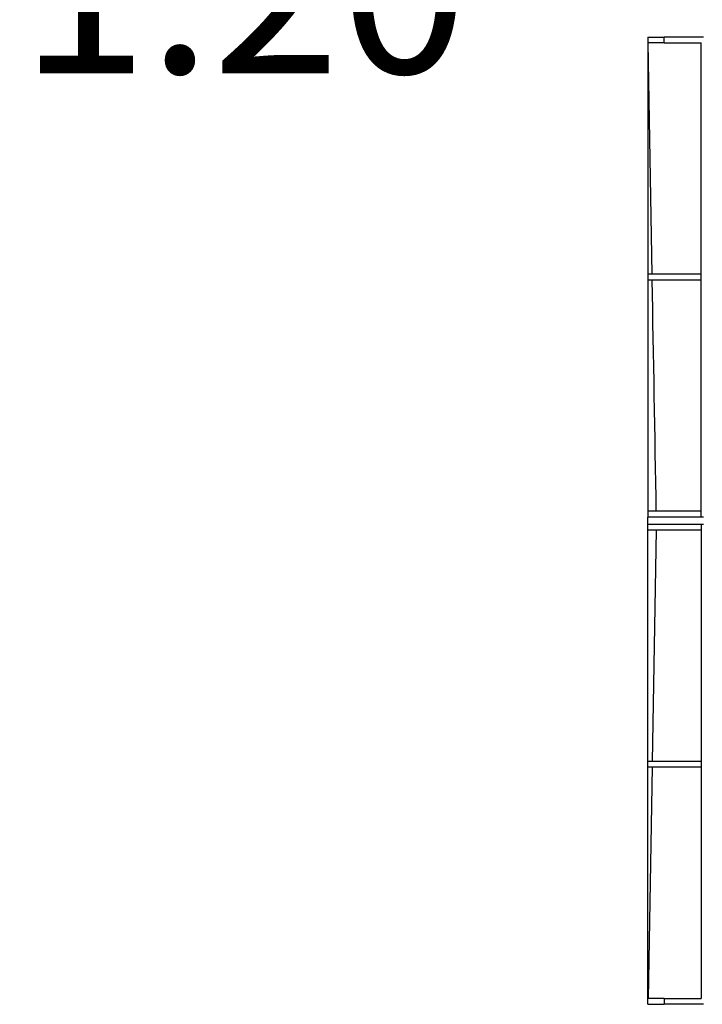
# Model space of a CAD drawing. Units: millimetres. Extents: x 625320 to 745547, y 252634 to 264424.
# Drawn here: x 625430 to 625712, y 259800 to 260207 of the extents above; entities that cross this region are included whole.
import ezdxf

# ---------------------------------------------------------------- set-up
doc = ezdxf.new("R2010")
doc.units = ezdxf.units.MM
doc.header["$LTSCALE"] = 50
doc.layers.add('Hatching', color=8, linetype='Continuous')
doc.styles.add('POLYPIPE', font='ARIALN.TTF', dxfattribs={"width": 0.91})

# ---------------------------------------------------------------- blocks, each defined once
blk = doc.blocks.new('SFDAVFG')
at = {"layer": 'Hatching'}
for p, q in [((625689.78, 260199.81), (625696.51, 260199.81)), ((625689.78, 260199.81), (625689.78, 260001.31)), ((625712.78, 260199.81), (625696.5, 260199.81)), ((625696.5, 260197.41), (625696.5, 260199.81)), ((625696.51, 260197.41), (625689.78, 260197.41)), ((625691.53, 260101.78), (625689.86, 260197.41)), ((625696.5, 260197.41), (625711.78, 260197.41)), ((625711.78, 260001.31), (625711.78, 260197.41)), ((625711.78, 260101.76), (625689.78, 260101.76)), ((625711.78, 260099.36), (625689.78, 260099.36)), ((625711.78, 260003.71), (625689.78, 260003.71)), ((625712.78, 260001.31), (625689.78, 260001.31)), ((625689.78, 259998.31), (625689.78, 260001.31)), ((625711.78, 260001.31), (625689.78, 260001.31)), ((625689.78, 259799.81), (625689.78, 259998.31)), ((625711.78, 259998.31), (625689.78, 259998.31)), ((625712.78, 259998.31), (625689.78, 259998.31)), ((625711.78, 259995.91), (625689.78, 259995.91)), ((625693.24, 259995.91), (625691.57, 259900.26)), ((625711.78, 259998.31), (625711.78, 259995.91)), ((625712.78, 259998.31), (625711.78, 259998.31)), ((625711.78, 259998.31), (625711.78, 259802.21)), ((625711.78, 259900.26), (625689.78, 259900.26)), ((625711.78, 259897.86), (625689.78, 259897.86)), ((625691.53, 259897.86), (625689.86, 259802.21)), ((625711.78, 259900.26), (625711.78, 259897.86)), ((625689.78, 259799.81), (625696.51, 259799.81)), ((625696.51, 259802.21), (625689.82, 259802.21)), ((625696.5, 259802.21), (625711.78, 259802.21)), ((625696.5, 259802.21), (625696.5, 259799.81)), ((625712.78, 259799.81), (625696.5, 259799.81))]:
    blk.add_line(p, q, dxfattribs=at)
blk.add_open_spline([(625693.24, 260003.71), (625692.69, 260035.62), (625692.13, 260067.48), (625691.57, 260099.36)], degree=3, dxfattribs=at)

msp = doc.modelspace()

# ---------------------------------------------------------------- block references
msp.add_blockref('SFDAVFG', (0, 0))

# ---------------------------------------------------------------- texts
at = {"insert": (625429.97, 260638.3), "char_height": 40, "attachment_point": 1, "style": 'POLYPIPE'}
msp.add_mtext_dynamic_manual_height_columns('{\\fArial Narrow|b1|i0|c0|p34;\\H2x;\\LPOLYSTORM CONNECTORS - PLAN VIEW\\P\\pi729.56;\\fArial Narrow|b0|i0|c0|p34;\\H0.875x;\\lScale 1:20}', width=1797.0777, gutter_width=13.53, heights=[0], dxfattribs=at)

doc.saveas('drawing.dxf')
